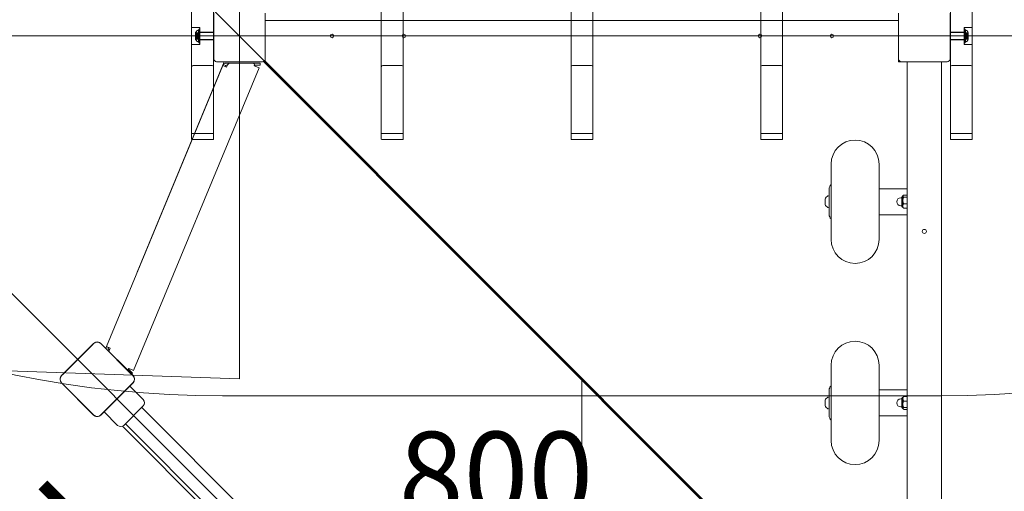
# Model space of a CAD drawing. Units: millimetres. Extents: x 6618 to 14437, y 3225 to 12680.
# Drawn here: x 10366 to 11804, y 6690 to 7378 of the extents above; entities that cross this region are included whole.
import ezdxf

# ---------------------------------------------------------------- set-up
doc = ezdxf.new("R2010")
doc.units = ezdxf.units.MM
doc.header["$LTSCALE"] = 50
for name, color, linetype, lineweight in [('Dimension (ISO)', 7, 'Continuous', 18), ('Symbol (ISO)', 7, 'Continuous', 25), ('Visible (ISO)', 7, 'Continuous', 18)]:
    doc.layers.add(name, color=color, linetype=linetype, lineweight=lineweight)
doc.layers.add('Fall Zone', color=5, linetype='Continuous', lineweight=20, true_color=0x0000ff)
doc.styles.add('Note Text (ISO)', font='tahoma.ttf')
doc.styles.add('Text Style427', font='arial.ttf')
doc.dimstyles.new('Aplay Dimension Styles M', dxfattribs={"dimscale": 50, "dimtxt": 2.5, "dimasz": 2.5, "dimexe": 3.175, "dimexo": 2, "dimgap": 0.762, "dimtad": 1, "dimdec": 1, "dimlfac": 0.001, "dimrnd": 1e-08, "dimzin": 0, "dimdsep": 46, "dimtxsty": 'Note Text (ISO)', "dimcen": 0.09, "dimdle": 10, "dimclrd": 256, "dimclre": 256, "dimclrt": 7, "dimadec": 0, "dimazin": 0, "dimtfac": 1.40208, "dimtofl": 0, "dimtmove": 0, "dimatfit": 3, "dimfxl": 1, "dimtolj": 1, "dimtzin": 0, "dimlwd": -1, "dimlwe": -1, "dimarcsym": 0})

# ---------------------------------------------------------------- blocks, each defined once
blk = doc.blocks.new('*D51')
at = {"layer": 'Defpoints', "color": 0, "transparency": 16777216}
for p in [(14437.1, 12509.4), (14437.1, 9354.3), (7557.4, 5142.2)]:
    blk.add_point(p, dxfattribs=at)
at = {"layer": 'Dimension (ISO)', "transparency": 16777216}
for p, q in [((7557.4, 5242.2), (7557.4, 12668.1)), ((14437.1, 9454.3), (14437.1, 12668.1)), ((7682.4, 12509.4), (14312.1, 12509.4))]:
    blk.add_line(p, q, dxfattribs=at)
for points in [[(7682.4, 12530.2), (7682.4, 12488.6), (7557.4, 12509.4)], [(14312.1, 12530.2), (14312.1, 12488.6), (14437.1, 12509.4)]]:
    blk.add_solid(points, dxfattribs=at)
at = {"layer": 'Dimension (ISO)', "color": 7, "transparency": 16777216, "insert": (10997.2, 12677.6), "char_height": 125, "attachment_point": 2, "style": 'Note Text (ISO)'}
blk.add_mtext('\\A1;6.9 m', dxfattribs=at)
blk = doc.blocks.new('*D52')
at = {"layer": 'Defpoints', "color": 0, "transparency": 16777216}
for p in [(11687.1, 11842.3), (6789, 3224.5), (9475, 3224.5)]:
    blk.add_point(p, dxfattribs=at)
at = {"layer": 'Dimension (ISO)', "transparency": 16777216}
for p, q in [((11587.1, 11842.3), (6630.2, 11842.3)), ((6789, 11717.3), (6789, 3349.5)), ((9375, 3224.5), (6630.2, 3224.5))]:
    blk.add_line(p, q, dxfattribs=at)
for points in [[(6768.2, 11717.3), (6809.8, 11717.3), (6789, 11842.3)], [(6768.2, 3349.5), (6809.8, 3349.5), (6789, 3224.5)]]:
    blk.add_solid(points, dxfattribs=at)
at = {"layer": 'Dimension (ISO)', "color": 7, "transparency": 16777216, "insert": (6620.2, 7533.4), "char_height": 125, "attachment_point": 2, "rotation": 90, "style": 'Note Text (ISO)'}
blk.add_mtext('\\A1;8.6 m', dxfattribs=at)

msp = doc.modelspace()

# ---------------------------------------------------------------- linework, layer by layer
at = {"layer": 'Fall Zone', "color": 11, "true_color": 0xff8040}
for p, q in [((10687.1, 6854.26), (10687.1, 10854.26)), ((10687.1, 6854.26), (9584.86, 6892.67)), ((11712.1, 6829.26), (10662.1, 6829.26))]:
    msp.add_line(p, q, dxfattribs=at)
at = {"layer": 'Fall Zone'}
for p, q in [((12910.36, 5131), (9463.84, 8577.52)), ((12317.76, 5015.07), (9347.91, 7984.92)), ((13287.1, 7354.26), (9087.1, 7354.26)), ((11187.1, 6854.26), (11187.1, 6691.4))]:
    msp.add_line(p, q, dxfattribs=at)
msp.add_arc((10662.1, 7379.26), 1600, 90, 225, dxfattribs=at)
at = {"layer": 'Fall Zone', "color": 11, "true_color": 0xff8040}
for centre, start, end in [((10662.1, 8329.26), 180, 270), ((11712.1, 8329.26), 270, 0)]:
    msp.add_arc(centre, 1500, start, end, dxfattribs=at)
at = {"layer": 'Visible (ISO)', "color": 9, "true_color": 0xc0c0c0}
for p, q in [((10617.1, 8475.47), (10617.1, 7203.68)), ((10649.1, 7203.68), (10649.1, 8475.47)), ((10894.1, 8475.47), (10894.1, 7203.68)), ((10926.1, 7203.68), (10926.1, 8475.47)), ((11171.1, 8475.47), (11171.1, 7203.68)), ((11203.1, 7203.68), (11203.1, 8475.47)), ((11448.1, 8475.47), (11448.1, 7203.68)), ((11480.1, 7203.68), (11480.1, 8475.47)), ((11725.1, 8475.47), (11725.1, 7203.68)), ((11757.1, 7203.68), (11757.1, 8475.47)), ((10617.1, 7309.09), (10617.1, 8428.79)), ((10649.1, 8428.79), (10649.1, 7309.09)), ((10894.1, 7309.09), (10894.1, 8428.79)), ((10926.1, 8428.79), (10926.1, 7309.09)), ((11171.1, 7309.09), (11171.1, 8428.79)), ((11203.1, 8428.79), (11203.1, 7309.09)), ((11448.1, 7309.09), (11448.1, 8428.79)), ((11480.1, 8428.79), (11480.1, 7309.09)), ((11725.1, 7309.09), (11725.1, 8428.79)), ((11757.1, 8428.79), (11757.1, 7309.09)), ((10617.1, 7341.76), (10617.1, 7366.76)), ((10629.1, 7366.76), (10617.1, 7366.76)), ((10626.9, 7345.5), (10626.9, 7363.02)), ((10627.9, 7362.76), (10626.9, 7363.02)), ((10627.9, 7364.61), (10627.9, 7343.91)), ((10627.9, 7364.61), (10629.1, 7364.61)), ((10627.9, 7345.76), (10627.9, 7362.76)), ((10629.1, 7366.76), (10629.1, 7341.76)), ((10629.1, 7364.61), (10629.1, 7343.91)), ((11745.1, 7341.76), (11745.1, 7366.76)), ((11745.1, 7366.76), (11757.1, 7366.76)), ((11745.1, 7343.91), (11745.1, 7364.61)), ((11746.3, 7364.61), (11745.1, 7364.61)), ((11746.3, 7343.91), (11746.3, 7364.61)), ((11746.3, 7362.76), (11747.3, 7363.02)), ((11746.3, 7362.76), (11746.3, 7345.76)), ((11747.3, 7363.02), (11747.3, 7345.5)), ((11757.1, 7366.76), (11757.1, 7341.76)), ((10622.9, 7358.9), (10622.9, 7359.26)), ((10622.9, 7358.99), (10622.9, 7357.25)), ((10622.9, 7358.99), (10625.9, 7358.99)), ((10622.9, 7358.2), (10622.9, 7358.99)), ((10622.9, 7358.9), (10625.9, 7358.9)), ((10622.9, 7357.21), (10622.9, 7358.9)), ((10622.9, 7358.02), (10622.9, 7358.9)), ((10622.9, 7358.2), (10625.9, 7358.2)), ((10622.9, 7356.46), (10622.9, 7358.2)), ((10622.9, 7355.23), (10622.9, 7358.2)), ((10622.9, 7358.02), (10622.9, 7356.33)), ((10622.9, 7358.02), (10625.9, 7358.02)), ((10622.9, 7354.96), (10622.9, 7358.02)), ((10622.9, 7357.25), (10622.9, 7357.21)), ((10622.9, 7357.25), (10625.9, 7357.25)), ((10622.9, 7357.21), (10625.9, 7357.21)), ((10622.9, 7356.46), (10625.9, 7356.46)), ((10622.9, 7355.18), (10622.9, 7356.46)), ((10622.9, 7356.33), (10622.9, 7355.01)), ((10622.9, 7356.33), (10625.9, 7356.33)), ((10622.9, 7355.51), (10622.9, 7353.01)), ((10622.9, 7355.51), (10625.9, 7355.51)), ((10622.9, 7355.23), (10622.9, 7355.18)), ((10622.9, 7355.23), (10625.9, 7355.23)), ((10622.9, 7353.56), (10622.9, 7355.23)), ((10622.9, 7355.18), (10625.9, 7355.18)), ((10622.9, 7355.01), (10622.9, 7354.96)), ((10622.9, 7355.01), (10625.9, 7355.01)), ((10622.9, 7353.28), (10622.9, 7354.96)), ((10622.9, 7354.96), (10625.9, 7354.96)), ((10622.9, 7353.56), (10625.9, 7353.56)), ((10622.9, 7353.5), (10622.9, 7353.56)), ((10622.9, 7350.5), (10622.9, 7353.56)), ((10622.9, 7353.5), (10625.9, 7353.5)), ((10622.9, 7352.18), (10622.9, 7353.5)), ((10622.9, 7353.34), (10622.9, 7352.06)), ((10622.9, 7353.34), (10625.9, 7353.34)), ((10622.9, 7353.28), (10622.9, 7353.34)), ((10622.9, 7353.28), (10625.9, 7353.28)), ((10622.9, 7350.32), (10622.9, 7353.28)), ((10622.9, 7353.01), (10625.9, 7353.01)), ((10622.9, 7352.18), (10625.9, 7352.18)), ((10622.9, 7350.5), (10622.9, 7352.18)), ((10622.9, 7352.06), (10622.9, 7350.32)), ((10622.9, 7352.06), (10625.9, 7352.06)), ((10622.9, 7351.31), (10622.9, 7349.62)), ((10622.9, 7351.31), (10625.9, 7351.31)), ((10622.9, 7351.26), (10622.9, 7351.31)), ((10622.9, 7351.26), (10625.9, 7351.26)), ((10622.9, 7349.52), (10622.9, 7351.26)), ((10622.9, 7350.5), (10625.9, 7350.5)), ((10622.9, 7349.62), (10622.9, 7350.5)), ((10622.9, 7349.52), (10622.9, 7350.32)), ((10622.9, 7350.32), (10625.9, 7350.32)), ((10622.9, 7349.62), (10625.9, 7349.62)), ((10622.9, 7349.26), (10622.9, 7349.62)), ((10622.9, 7349.52), (10625.9, 7349.52)), ((10625.9, 7357.25), (10625.9, 7358.99)), ((10625.9, 7358.99), (10625.9, 7358.2)), ((10625.9, 7358.9), (10625.9, 7357.21)), ((10625.9, 7358.9), (10625.9, 7358.02)), ((10625.9, 7358.2), (10625.9, 7356.46)), ((10625.9, 7356.33), (10625.9, 7358.02)), ((10625.9, 7357.21), (10625.9, 7357.25)), ((10625.9, 7356.46), (10625.9, 7355.18)), ((10625.9, 7355.01), (10625.9, 7356.33)), ((10625.9, 7355.51), (10625.9, 7353.01)), ((10625.9, 7355.18), (10625.9, 7355.23)), ((10625.9, 7355.23), (10625.9, 7353.56)), ((10625.9, 7354.96), (10625.9, 7355.01)), ((10625.9, 7354.96), (10625.9, 7353.28)), ((10625.9, 7353.56), (10625.9, 7353.5)), ((10625.9, 7353.5), (10625.9, 7352.18)), ((10625.9, 7352.06), (10625.9, 7353.34)), ((10625.9, 7353.34), (10625.9, 7353.28)), ((10625.9, 7352.18), (10625.9, 7350.5)), ((10625.9, 7350.32), (10625.9, 7352.06)), ((10625.9, 7349.62), (10625.9, 7351.31)), ((10625.9, 7351.31), (10625.9, 7351.26)), ((10625.9, 7351.26), (10625.9, 7349.52)), ((10625.9, 7350.5), (10625.9, 7349.62)), ((10625.9, 7350.32), (10625.9, 7349.52)), ((10627.9, 7348.96), (10627.9, 7359.56)), ((10627.9, 7359.56), (10629.1, 7359.56)), ((10627.9, 7359.26), (10627.9, 7349.26)), ((10627.9, 7359.26), (10649.6, 7359.26)), ((10627.9, 7349.26), (10649.6, 7349.26)), ((10627.9, 7348.96), (10629.1, 7348.96)), ((10629.1, 7359.76), (10629.1, 7348.76)), ((10649.1, 7359.76), (10629.1, 7359.76)), ((10629.1, 7359.56), (10629.1, 7348.96)), ((10649.1, 7348.76), (10629.1, 7348.76)), ((10649.1, 7359.76), (10649.1, 7348.76)), ((11746.3, 7359.26), (11724.6, 7359.26)), ((11746.3, 7349.26), (11724.6, 7349.26)), ((11725.1, 7348.76), (11725.1, 7359.76)), ((11725.1, 7359.76), (11745.1, 7359.76)), ((11725.1, 7348.76), (11745.1, 7348.76)), ((11745.1, 7348.76), (11745.1, 7359.76)), ((11745.1, 7348.96), (11745.1, 7359.56)), ((11746.3, 7359.56), (11745.1, 7359.56)), ((11746.3, 7348.96), (11745.1, 7348.96)), ((11746.3, 7359.56), (11746.3, 7348.96)), ((11746.3, 7349.26), (11746.3, 7359.26)), ((11748.3, 7357.25), (11748.3, 7358.99)), ((11751.3, 7358.99), (11748.3, 7358.99)), ((11748.3, 7358.2), (11748.3, 7358.99)), ((11748.3, 7358.9), (11748.3, 7357.21)), ((11751.3, 7358.9), (11748.3, 7358.9)), ((11748.3, 7358.02), (11748.3, 7358.9)), ((11751.3, 7358.2), (11748.3, 7358.2)), ((11748.3, 7358.2), (11748.3, 7356.46)), ((11748.3, 7356.33), (11748.3, 7358.02)), ((11751.3, 7358.02), (11748.3, 7358.02)), ((11748.3, 7357.21), (11748.3, 7357.25)), ((11751.3, 7357.25), (11748.3, 7357.25)), ((11751.3, 7357.21), (11748.3, 7357.21)), ((11751.3, 7356.46), (11748.3, 7356.46)), ((11748.3, 7356.46), (11748.3, 7355.18)), ((11748.3, 7355.01), (11748.3, 7356.33)), ((11751.3, 7356.33), (11748.3, 7356.33)), ((11748.3, 7353.01), (11748.3, 7355.51)), ((11751.3, 7355.51), (11748.3, 7355.51)), ((11748.3, 7355.18), (11748.3, 7355.23)), ((11751.3, 7355.23), (11748.3, 7355.23)), ((11748.3, 7353.56), (11748.3, 7355.23)), ((11751.3, 7355.18), (11748.3, 7355.18)), ((11748.3, 7354.96), (11748.3, 7355.01)), ((11751.3, 7355.01), (11748.3, 7355.01)), ((11748.3, 7353.28), (11748.3, 7354.96)), ((11751.3, 7354.96), (11748.3, 7354.96)), ((11751.3, 7353.56), (11748.3, 7353.56)), ((11748.3, 7353.56), (11748.3, 7353.5)), ((11751.3, 7353.5), (11748.3, 7353.5)), ((11748.3, 7353.5), (11748.3, 7352.18)), ((11748.3, 7352.06), (11748.3, 7353.34)), ((11751.3, 7353.34), (11748.3, 7353.34)), ((11748.3, 7353.34), (11748.3, 7353.28)), ((11751.3, 7353.28), (11748.3, 7353.28)), ((11751.3, 7353.01), (11748.3, 7353.01)), ((11751.3, 7352.18), (11748.3, 7352.18)), ((11748.3, 7352.18), (11748.3, 7350.5)), ((11748.3, 7350.32), (11748.3, 7352.06)), ((11751.3, 7352.06), (11748.3, 7352.06)), ((11748.3, 7349.62), (11748.3, 7351.31)), ((11751.3, 7351.31), (11748.3, 7351.31)), ((11748.3, 7351.31), (11748.3, 7351.26)), ((11751.3, 7351.26), (11748.3, 7351.26)), ((11748.3, 7351.26), (11748.3, 7349.52)), ((11751.3, 7350.5), (11748.3, 7350.5)), ((11748.3, 7349.62), (11748.3, 7350.5)), ((11748.3, 7349.52), (11748.3, 7350.32)), ((11751.3, 7350.32), (11748.3, 7350.32)), ((11751.3, 7349.62), (11748.3, 7349.62)), ((11751.3, 7349.52), (11748.3, 7349.52)), ((11751.3, 7359.26), (11751.3, 7358.9)), ((11751.3, 7358.99), (11751.3, 7357.25)), ((11751.3, 7358.99), (11751.3, 7358.2)), ((11751.3, 7357.21), (11751.3, 7358.9)), ((11751.3, 7358.9), (11751.3, 7358.02)), ((11751.3, 7356.46), (11751.3, 7358.2)), ((11751.3, 7358.2), (11751.3, 7355.23)), ((11751.3, 7358.02), (11751.3, 7356.33)), ((11751.3, 7358.02), (11751.3, 7354.96)), ((11751.3, 7357.25), (11751.3, 7357.21)), ((11751.3, 7355.18), (11751.3, 7356.46)), ((11751.3, 7356.33), (11751.3, 7355.01)), ((11751.3, 7353.01), (11751.3, 7355.51)), ((11751.3, 7355.23), (11751.3, 7355.18)), ((11751.3, 7355.23), (11751.3, 7353.56)), ((11751.3, 7355.01), (11751.3, 7354.96)), ((11751.3, 7354.96), (11751.3, 7353.28)), ((11751.3, 7353.5), (11751.3, 7353.56)), ((11751.3, 7353.56), (11751.3, 7350.5)), ((11751.3, 7352.18), (11751.3, 7353.5)), ((11751.3, 7353.34), (11751.3, 7352.06)), ((11751.3, 7353.28), (11751.3, 7353.34)), ((11751.3, 7353.28), (11751.3, 7350.32)), ((11751.3, 7350.5), (11751.3, 7352.18)), ((11751.3, 7352.06), (11751.3, 7350.32)), ((11751.3, 7351.31), (11751.3, 7349.62)), ((11751.3, 7351.26), (11751.3, 7351.31)), ((11751.3, 7349.52), (11751.3, 7351.26)), ((11751.3, 7350.5), (11751.3, 7349.62)), ((11751.3, 7350.32), (11751.3, 7349.52)), ((11751.3, 7349.62), (11751.3, 7349.26)), ((10629.1, 7341.76), (10617.1, 7341.76)), ((10627.9, 7345.76), (10626.9, 7345.5)), ((10627.9, 7343.91), (10629.1, 7343.91)), ((11746.3, 7343.91), (11745.1, 7343.91)), ((11745.1, 7341.76), (11757.1, 7341.76)), ((11746.3, 7345.76), (11747.3, 7345.5)), ((10617.1, 7309.09), (10617.1, 7212.2)), ((10647.1, 7311.18), (10619.1, 7311.18)), ((10649.1, 7212.2), (10649.1, 7309.09)), ((10894.1, 7309.09), (10894.1, 7212.2)), ((10924.1, 7311.18), (10896.1, 7311.18)), ((10926.1, 7212.2), (10926.1, 7309.09)), ((11171.1, 7309.09), (11171.1, 7212.2)), ((11201.1, 7311.18), (11173.1, 7311.18)), ((11203.1, 7212.2), (11203.1, 7309.09)), ((11448.1, 7309.09), (11448.1, 7212.2)), ((11478.1, 7311.18), (11450.1, 7311.18)), ((11480.1, 7212.2), (11480.1, 7309.09)), ((11725.1, 7309.09), (11725.1, 7212.2)), ((11727.1, 7311.18), (11755.1, 7311.18)), ((11757.1, 7212.2), (11757.1, 7309.09)), ((10617.1, 7212.2), (10617.1, 7203.68)), ((10617.1, 7212.2), (10649.1, 7212.2)), ((10649.1, 7203.68), (10649.1, 7212.2)), ((10894.1, 7212.2), (10894.1, 7203.68)), ((10926.1, 7212.2), (10894.1, 7212.2)), ((10926.1, 7203.68), (10926.1, 7212.2)), ((11171.1, 7212.2), (11171.1, 7203.68)), ((11203.1, 7212.2), (11171.1, 7212.2)), ((11203.1, 7203.68), (11203.1, 7212.2)), ((11448.1, 7212.2), (11448.1, 7203.68)), ((11480.1, 7212.2), (11448.1, 7212.2)), ((11480.1, 7203.68), (11480.1, 7212.2)), ((11725.1, 7212.2), (11725.1, 7203.68)), ((11725.1, 7212.2), (11757.1, 7212.2)), ((11757.1, 7203.68), (11757.1, 7212.2)), ((10647.1, 7203.23), (10619.1, 7203.23)), ((10924.1, 7203.23), (10896.1, 7203.23)), ((11201.1, 7203.23), (11173.1, 7203.23)), ((11478.1, 7203.23), (11450.1, 7203.23)), ((11727.1, 7203.23), (11755.1, 7203.23))]:
    msp.add_line(p, q, dxfattribs=at)
at = {"layer": 'Visible (ISO)'}
for p, q in [((10649.6, 7387.76), (10649.6, 7320.76)), ((10724.6, 7320.76), (10724.6, 7387.76)), ((10724.6, 7376.76), (11649.6, 7376.76)), ((11649.6, 7387.76), (11649.6, 7320.76)), ((11724.6, 7320.76), (11724.6, 7387.76)), ((11649.6, 7320.76), (11649.6, 7316.76)), ((10662.67, 7311.06), (10492.62, 6901.32)), ((10715.47, 7307.84), (10532.2, 6866.27)), ((10537.64, 7009.81), (10664.78, 7316.76)), ((10653.6, 7316.76), (10720.6, 7316.76)), ((10668.21, 7308.76), (10662.67, 7311.06)), ((10673.37, 7314.76), (10668.21, 7314.76)), ((10669.68, 7312.29), (10668.21, 7308.76)), ((10668.21, 7311.76), (10669.46, 7311.76)), ((10705.73, 7314.76), (10673.37, 7314.76)), ((10687.05, 7316.76), (10687.05, 7316.66)), ((10687.05, 7316.66), (10687.15, 7316.66)), ((10687.15, 7316.76), (10687.15, 7316.66)), ((10705.73, 7314.76), (10717.03, 7314.76)), ((10709.93, 7310.14), (10708.54, 7310.72)), ((10717.03, 7311.76), (10708.73, 7311.76)), ((10715.47, 7307.84), (10709.93, 7310.14)), ((10717.03, 7311.76), (10717.03, 7314.76)), ((10722.48, 7316.76), (11647.68, 6391.56)), ((11648.99, 6393.06), (10724.6, 7317.46)), ((11649.6, 7316.76), (11653.6, 7316.76)), ((11653.6, 7316.76), (11720.6, 7316.76)), ((11662.1, 7315.76), (11662.1, 7316.76)), ((11662.1, 6394.96), (11662.1, 7315.76)), ((11712.1, 7315.76), (11712.1, 7316.76)), ((11712.1, 6394.96), (11712.1, 7315.76)), ((11551.03, 7167.53), (11551.03, 7057.53)), ((11621.03, 7057.53), (11621.03, 7167.53)), ((11548.1, 7120.53), (11546.8, 7120.97)), ((11548.1, 7094.03), (11548.1, 7131.03)), ((11662.1, 7131.58), (11621.6, 7131.58)), ((11654.1, 7118.43), (11652.8, 7118.43)), ((11654.1, 7106.15), (11654.1, 7118.92)), ((11655.9, 7120.91), (11655.9, 7120.49)), ((11655.9, 7120.49), (11655.9, 7114.26)), ((11662.1, 7121.99), (11657.09, 7121.99)), ((11662.1, 7118.99), (11657.09, 7118.99)), ((11542.1, 7116.53), (11542.1, 7115.91)), ((11542.1, 7115.91), (11542.1, 7112.36)), ((11542.1, 7112.36), (11542.1, 7108.99)), ((11542.1, 7108.99), (11542.1, 7108.53)), ((11548.1, 7104.53), (11546.8, 7104.1)), ((11654.1, 7106.63), (11652.8, 7106.63)), ((11655.9, 7114.26), (11655.9, 7106.3)), ((11655.9, 7106.3), (11655.9, 7104.16)), ((11662.1, 7109.52), (11657.09, 7109.52)), ((11662.1, 7093.48), (11621.6, 7093.48)), ((11662.1, 7103.07), (11657.09, 7103.07)), ((10473.88, 6905.71), (10427.12, 6858.96)), ((10473.97, 6905.63), (10427.21, 6858.87)), ((10472.57, 6904.23), (10428.61, 6860.27)), ((10473.97, 6905.63), (10472.57, 6904.23)), ((10486, 6904.23), (10484.6, 6905.63)), ((10531.36, 6858.87), (10484.6, 6905.63)), ((10531.45, 6858.96), (10484.69, 6905.71)), ((10529.96, 6860.27), (10486, 6904.23)), ((10491.64, 6898.76), (10492.31, 6900.37)), ((10498.16, 6899.02), (10492.62, 6901.32)), ((10496.91, 6896.03), (10496.04, 6896.9)), ((10498.16, 6899.02), (10496.69, 6895.5)), ((11551.03, 6874.08), (11551.03, 6764.08)), ((11621.03, 6764.08), (11621.03, 6874.08)), ((10428.61, 6860.27), (10427.21, 6858.87)), ((10524.67, 6868.27), (10530.55, 6862.39)), ((10525.28, 6869.15), (10526.66, 6868.57)), ((10532.2, 6866.27), (10526.66, 6868.57)), ((10529.28, 6861.12), (10530.55, 6862.39)), ((10531.36, 6858.87), (10529.96, 6860.27)), ((10427.12, 6848.15), (10473.88, 6801.39)), ((10427.21, 6848.23), (10428.61, 6846.83)), ((10427.21, 6848.23), (10473.97, 6801.48)), ((10428.61, 6846.83), (10472.57, 6802.88)), ((10484.6, 6801.48), (10531.36, 6848.23)), ((10484.69, 6801.39), (10531.45, 6848.15)), ((10486, 6802.88), (10529.96, 6846.83)), ((10529.96, 6846.83), (10531.36, 6848.23)), ((10526.81, 6843.51), (10546.46, 6823.85)), ((11548.1, 6800.58), (11548.1, 6837.58)), ((11662.1, 6838.13), (11621.6, 6838.13)), ((11542.1, 6823.08), (11542.1, 6822.45)), ((11542.1, 6822.45), (11542.1, 6818.91)), ((11542.1, 6818.91), (11542.1, 6815.53)), ((11548.1, 6827.08), (11546.8, 6827.51)), ((11654.1, 6824.98), (11652.8, 6824.98)), ((11654.1, 6812.69), (11654.1, 6825.46)), ((11655.9, 6827.45), (11655.9, 6825.1)), ((11655.9, 6825.1), (11655.9, 6817.05)), ((11655.9, 6817.05), (11655.9, 6811.03)), ((11662.1, 6828.46), (11657.09, 6828.46)), ((11662.1, 6821.74), (11657.09, 6821.74)), ((10472.57, 6802.88), (10473.97, 6801.48)), ((10484.6, 6801.48), (10486, 6802.88)), ((10489.33, 6806.03), (10508.98, 6786.38)), ((10546.46, 6814.66), (10518.18, 6786.38)), ((10544.23, 6812.43), (11145.27, 6211.39)), ((11542.1, 6815.53), (11542.1, 6815.08)), ((11548.1, 6811.08), (11546.8, 6810.64)), ((11654.1, 6813.18), (11652.8, 6813.18)), ((11655.9, 6811.03), (11655.9, 6810.7)), ((11662.1, 6812.36), (11657.09, 6812.36)), ((11662.1, 6809.69), (11657.09, 6809.69)), ((10520.4, 6788.6), (11121.44, 6187.56)), ((11662.1, 6800.03), (11621.6, 6800.03)), ((10646.72, 6654.29), (10516.05, 6784.96))]:
    msp.add_line(p, q, dxfattribs=at)
for centre, radius in [((10822.1, 7354.26), 2.5), ((10927.1, 7354.26), 2.5), ((11447.1, 7354.26), 2.5), ((11552.1, 7354.26), 2.5), ((11687.1, 7069.26), 3)]:
    msp.add_circle(centre, radius, dxfattribs=at)
at = {"layer": 'Visible (ISO)', "color": 9, "true_color": 0xc0c0c0}
for centre, start, end in [((10629.03, 7356.75), 108.75631, 157.74626), ((11745.17, 7356.75), 22.25374, 71.24369), ((10629.03, 7351.77), 202.25374, 251.24369), ((11745.17, 7351.77), 288.75631, 337.74626)]:
    msp.add_arc(centre, 6.62, start, end, dxfattribs=at)
at = {"layer": 'Visible (ISO)'}
for centre, radius, start, end in [((10653.6, 7320.76), 4, 180, 270), ((10720.6, 7320.76), 4, 270, 0), ((11653.6, 7320.76), 4, 180, 270), ((11720.6, 7320.76), 4, 270, 0), ((10668.21, 7308.76), 6, 90, 157.45955), ((10668.21, 7308.76), 3, 90, 157.45955), ((10673.37, 7310.76), 4, 90, 157.45955), ((10705.73, 7311.76), 3, 339.65447, 90), ((11586.03, 7167.53), 35, 0, 180), ((11557.1, 7131.03), 9, 132.42245, 180), ((11551.03, 7112.1), 9.98, 117.63319, 153.6007), ((11546.64, 7120.49), 0.5, 71.56505, 117.63319), ((11621.6, 7129.58), 2, 90, 106.59845), ((11652.8, 7112.53), 5.9, 90, 270), ((11656.1, 7118.92), 2, 95.73917, 180), ((11660.12, 7118.22), 5, 141.38671, 147.54474), ((11551.03, 7112.97), 9.98, 206.3993, 242.36681), ((11546.64, 7104.57), 0.5, 242.36681, 288.43495), ((11656.1, 7106.15), 2, 180, 264.26083), ((11660.12, 7106.84), 5, 212.45526, 218.61329), ((11557.1, 7094.03), 9, 180, 227.57755), ((11621.6, 7095.48), 2, 253.40155, 270), ((11586.03, 7057.53), 35, 180, 0), ((10479.28, 6900.31), 7.64, 45, 135), ((10479.28, 6900.31), 7.52, 45, 135), ((11586.03, 6874.08), 35, 0, 180), ((10498.16, 6899.02), 6, 157.45955, 188.05289), ((10498.16, 6899.02), 3, 157.45955, 225), ((10500.39, 6893.97), 4, 157.45955, 179.32969), ((10522.55, 6870.39), 3, 278.24594, 335.44044), ((10432.53, 6853.55), 7.64, 135, 225), ((10432.53, 6853.55), 7.52, 135, 225), ((10526.04, 6853.55), 7.52, 315, 45), ((10526.04, 6853.55), 7.64, 315, 45), ((11557.1, 6837.58), 9, 132.42245, 180), ((11621.6, 6836.13), 2, 90, 106.59845), ((10541.86, 6819.26), 6.5, 315, 45), ((11551.03, 6818.64), 9.98, 117.63319, 153.6007), ((11546.64, 6827.04), 0.5, 71.56505, 117.63319), ((11652.8, 6819.08), 5.9, 90, 270), ((11656.1, 6825.46), 2, 95.73917, 180), ((11660.12, 6824.77), 5, 142.83489, 147.54474), ((11551.03, 6819.51), 9.98, 206.3993, 242.36681), ((11546.64, 6811.12), 0.5, 242.36681, 288.43495), ((11656.1, 6812.69), 2, 180, 264.26083), ((11660.12, 6813.39), 5, 212.45526, 217.16511), ((10479.28, 6806.79), 7.64, 225, 315), ((10479.28, 6806.79), 7.52, 225, 315), ((11557.1, 6800.58), 9, 180, 227.57755), ((11621.6, 6802.03), 2, 253.40155, 270), ((10513.58, 6790.97), 6.5, 225, 315), ((11586.03, 6764.08), 35, 180, 0)]:
    msp.add_arc(centre, radius, start, end, dxfattribs=at)
at = {"layer": 'Visible (ISO)', "color": 9, "true_color": 0xc0c0c0}
for centre, major_axis, ratio, start_param, end_param in [((10619.1, 7309.09), (0, 2.08), 0.9597881, 0, 1.5707963), ((10647.1, 7309.09), (0, 2.08), 0.9597881, 4.712389, 6.2831853), ((10896.1, 7309.09), (0, 2.08), 0.9597881, 0, 1.5707963), ((10924.1, 7309.09), (0, 2.08), 0.9597881, 4.712389, 6.2831853), ((11173.1, 7309.09), (0, 2.08), 0.9597881, 0, 1.5707963), ((11201.1, 7309.09), (0, 2.08), 0.9597881, 4.712389, 6.2831853), ((11450.1, 7309.09), (0, 2.08), 0.9597881, 0, 1.5707963), ((11478.1, 7309.09), (0, 2.08), 0.9597881, 4.712389, 6.2831853), ((11727.1, 7309.09), (0, 2.08), 0.9597881, 0, 1.5707963), ((11755.1, 7309.09), (0, 2.08), 0.9597881, 4.712389, 6.2831853), ((10619.1, 7203.68), (-2, 0), 0.2241477, 0, 1.5707963), ((10647.1, 7203.68), (2, 0), 0.2241477, 4.712389, 6.2831853), ((10896.1, 7203.68), (-2, 0), 0.2241477, 0, 1.5707963), ((10924.1, 7203.68), (2, 0), 0.2241477, 4.712389, 6.2831853), ((11173.1, 7203.68), (-2, 0), 0.2241477, 0, 1.5707963), ((11201.1, 7203.68), (2, 0), 0.2241477, 4.712389, 6.2831853), ((11450.1, 7203.68), (-2, 0), 0.2241477, 0, 1.5707963), ((11478.1, 7203.68), (2, 0), 0.2241477, 4.712389, 6.2831853), ((11727.1, 7203.68), (-2, 0), 0.2241477, 0, 1.5707963), ((11755.1, 7203.68), (2, 0), 0.2241477, 4.712389, 6.2831853)]:
    msp.add_ellipse(centre, major_axis=major_axis, ratio=ratio, start_param=start_param, end_param=end_param, dxfattribs=at)
at = {"layer": 'Visible (ISO)'}
for points in [[(10722.09, 7317.05), (10722.23, 7316.97), (10722.36, 7316.87), (10722.48, 7316.76)], [(10724.6, 7317.46), (10724.29, 7317.76), (10724.12, 7318.19), (10724.05, 7318.73)]]:
    msp.add_open_spline(points, degree=3, dxfattribs=at)
for points, knots in [([(11657.09, 7121.99), (11657.02, 7121.96), (11656.97, 7121.93), (11656.54, 7121.7), (11656.28, 7121.47), (11655.96, 7120.98), (11655.9, 7120.72), (11655.9, 7120.49)], [1.17080224, 1.17080224, 1.17080224, 1.17080224, 1.20386055, 1.20386055, 1.42701418, 1.42701418, 1.6501678, 1.6501678, 1.6501678, 1.6501678]), ([(11655.9, 7120.49), (11655.9, 7120.26), (11655.96, 7120.01), (11656.28, 7119.52), (11656.54, 7119.28), (11656.97, 7119.05), (11657.02, 7119.02), (11657.09, 7118.99)], [1.6501678, 1.6501678, 1.6501678, 1.6501678, 1.87332143, 1.87332143, 2.09647505, 2.09647505, 2.12953336, 2.12953336, 2.12953336, 2.12953336]), ([(11657.09, 7118.99), (11657.02, 7118.89), (11656.97, 7118.8), (11656.54, 7118.07), (11656.28, 7117.32), (11655.96, 7115.78), (11655.9, 7114.98), (11655.9, 7114.26)], [1.17080224, 1.17080224, 1.17080224, 1.17080224, 1.20386055, 1.20386055, 1.42701418, 1.42701418, 1.6501678, 1.6501678, 1.6501678, 1.6501678]), ([(11655.9, 7114.26), (11655.9, 7113.53), (11655.96, 7112.73), (11656.28, 7111.19), (11656.54, 7110.44), (11656.97, 7109.72), (11657.02, 7109.62), (11657.09, 7109.52)], [1.6501678, 1.6501678, 1.6501678, 1.6501678, 1.87332143, 1.87332143, 2.09647505, 2.09647505, 2.12953336, 2.12953336, 2.12953336, 2.12953336]), ([(11657.09, 7109.52), (11657.02, 7109.46), (11656.97, 7109.39), (11656.54, 7108.9), (11656.28, 7108.39), (11655.96, 7107.34), (11655.9, 7106.79), (11655.9, 7106.3)], [1.17080224, 1.17080224, 1.17080224, 1.17080224, 1.20386055, 1.20386055, 1.42701418, 1.42701418, 1.6501678, 1.6501678, 1.6501678, 1.6501678]), ([(11655.9, 7106.3), (11655.9, 7105.8), (11655.96, 7105.26), (11656.28, 7104.2), (11656.54, 7103.69), (11656.97, 7103.2), (11657.02, 7103.13), (11657.09, 7103.07)], [1.6501678, 1.6501678, 1.6501678, 1.6501678, 1.87332143, 1.87332143, 2.09647505, 2.09647505, 2.12953336, 2.12953336, 2.12953336, 2.12953336]), ([(11657.09, 7103.07), (11657.02, 7103.1), (11656.97, 7103.13), (11656.6, 7103.33), (11656.37, 7103.52), (11656.21, 7103.72)], [1.17080224, 1.17080224, 1.17080224, 1.17080224, 1.20386055, 1.20386055, 1.38957274, 1.38957274, 1.38957274, 1.38957274]), ([(10484.6, 6905.63), (10484.35, 6905.88), (10484.07, 6906.12), (10482.95, 6906.96), (10482, 6907.4), (10480.19, 6907.82), (10479.35, 6907.88), (10477.54, 6907.69), (10476.59, 6907.4), (10475.08, 6906.59), (10474.48, 6906.14), (10473.97, 6905.63)], [1.75342231, 1.75342231, 1.75342231, 1.75342231, 1.80440108, 1.80440108, 1.94857872, 1.94857872, 2.06483587, 2.06483587, 2.20183785, 2.20183785, 2.30487297, 2.30487297, 2.30487297, 2.30487297]), ([(10427.21, 6858.87), (10426.95, 6858.61), (10426.71, 6858.34), (10425.88, 6857.22), (10425.44, 6856.26), (10425.01, 6854.45), (10424.96, 6853.61), (10425.14, 6851.81), (10425.44, 6850.86), (10426.25, 6849.34), (10426.69, 6848.75), (10427.21, 6848.23)], [1.75342231, 1.75342231, 1.75342231, 1.75342231, 1.80440108, 1.80440108, 1.94857872, 1.94857872, 2.06483587, 2.06483587, 2.20183785, 2.20183785, 2.30487297, 2.30487297, 2.30487297, 2.30487297]), ([(10531.36, 6848.23), (10531.94, 6848.82), (10532.44, 6849.51), (10533.29, 6851.25), (10533.55, 6852.36), (10533.57, 6854.38), (10533.42, 6855.27), (10532.78, 6857.04), (10532.26, 6857.9), (10531.52, 6858.71), (10531.44, 6858.79), (10531.36, 6858.87)], [-2.30323825, -2.30323825, -2.30323825, -2.30323825, -2.1869905, -2.1869905, -2.03102045, -2.03102045, -1.9058883, -1.9058883, -1.76825025, -1.76825025, -1.75252831, -1.75252831, -1.75252831, -1.75252831]), ([(11657.09, 6828.46), (11657.02, 6828.39), (11656.97, 6828.32), (11656.54, 6827.81), (11656.28, 6827.28), (11655.96, 6826.18), (11655.9, 6825.62), (11655.9, 6825.1)], [1.17080224, 1.17080224, 1.17080224, 1.17080224, 1.20386055, 1.20386055, 1.42701418, 1.42701418, 1.6501678, 1.6501678, 1.6501678, 1.6501678]), ([(11655.9, 6825.1), (11655.9, 6824.58), (11655.96, 6824.02), (11656.28, 6822.92), (11656.54, 6822.39), (11656.97, 6821.88), (11657.02, 6821.81), (11657.09, 6821.74)], [1.6501678, 1.6501678, 1.6501678, 1.6501678, 1.87332143, 1.87332143, 2.09647505, 2.09647505, 2.12953336, 2.12953336, 2.12953336, 2.12953336]), ([(11657.09, 6821.74), (11657.02, 6821.65), (11656.97, 6821.55), (11656.54, 6820.83), (11656.28, 6820.09), (11655.96, 6818.56), (11655.9, 6817.77), (11655.9, 6817.05)], [1.17080224, 1.17080224, 1.17080224, 1.17080224, 1.20386055, 1.20386055, 1.42701418, 1.42701418, 1.6501678, 1.6501678, 1.6501678, 1.6501678]), ([(11655.9, 6817.05), (11655.9, 6816.33), (11655.96, 6815.54), (11656.28, 6814.01), (11656.54, 6813.27), (11656.97, 6812.55), (11657.02, 6812.45), (11657.09, 6812.36)], [1.6501678, 1.6501678, 1.6501678, 1.6501678, 1.87332143, 1.87332143, 2.09647505, 2.09647505, 2.12953336, 2.12953336, 2.12953336, 2.12953336]), ([(11656.13, 6827.79), (11656.29, 6828), (11656.55, 6828.21), (11656.97, 6828.41), (11657.02, 6828.43), (11657.09, 6828.46)], [1.87846377, 1.87846377, 1.87846377, 1.87846377, 2.09647505, 2.09647505, 2.12953336, 2.12953336, 2.12953336, 2.12953336]), ([(11657.09, 6812.36), (11657.02, 6812.33), (11656.97, 6812.3), (11656.54, 6812.1), (11656.28, 6811.89), (11655.96, 6811.46), (11655.9, 6811.23), (11655.9, 6811.03)], [1.17080224, 1.17080224, 1.17080224, 1.17080224, 1.20386055, 1.20386055, 1.42701418, 1.42701418, 1.6501678, 1.6501678, 1.6501678, 1.6501678]), ([(11655.9, 6811.03), (11655.9, 6810.82), (11655.96, 6810.6), (11656.28, 6810.16), (11656.54, 6809.95), (11656.97, 6809.75), (11657.02, 6809.72), (11657.09, 6809.69)], [1.6501678, 1.6501678, 1.6501678, 1.6501678, 1.87332143, 1.87332143, 2.09647505, 2.09647505, 2.12953336, 2.12953336, 2.12953336, 2.12953336]), ([(10473.97, 6801.48), (10474.55, 6800.89), (10475.24, 6800.4), (10476.98, 6799.55), (10478.09, 6799.28), (10480.11, 6799.26), (10481.01, 6799.42), (10482.78, 6800.06), (10483.63, 6800.58), (10484.44, 6801.32), (10484.52, 6801.4), (10484.6, 6801.48)], [-2.30323825, -2.30323825, -2.30323825, -2.30323825, -2.1869905, -2.1869905, -2.03102045, -2.03102045, -1.9058883, -1.9058883, -1.76825025, -1.76825025, -1.75252831, -1.75252831, -1.75252831, -1.75252831])]:
    msp.add_open_spline(points, degree=3, knots=knots, dxfattribs=at)

# ---------------------------------------------------------------- texts
at = {"layer": 'Symbol (ISO)', "color": 7, "insert": (11061.57, 6777), "char_height": 125, "width": 281.4019, "attachment_point": 2, "style": 'Note Text (ISO)'}
msp.add_mtext('\\fTahoma|b0|i0;800', dxfattribs=at)
at = {"layer": 'Symbol (ISO)', "color": 7, "insert": (10388.37, 6752.07, -25913.06), "char_height": 145, "attachment_point": 7, "rotation": 225, "style": 'Text Style427'}
msp.add_mtext('FREE SPACE MUST', dxfattribs=at)

# ---------------------------------------------------------------- dimensions: what is measured, and where the dimension line sits
at = {"layer": 'Dimension (ISO)'}
for base, p1, p2, angle, picture, middle in [((14437.1, 12509.39), (7557.37, 5142.2), (14437.1, 9354.26), 180, '*D51', (10997.23, 12509.39)), ((6788.98, 3224.53), (11687.1, 11842.26), (9475.04, 3224.53), 90, '*D52', (6788.98, 7533.39))]:
    dim = msp.add_linear_dim(base=base, p1=p1, p2=p2, angle=angle, text='<> m', dimstyle='Aplay Dimension Styles M', override={"dimgap": 0.762, "dimdec": 1, "dimlfac": 0.001, "dimpost": '', "dimtol": 0, "dimlim": 0, "dimtp": 0, "dimtm": 0, "dimtdec": 2, "dimatfit": 1}, dxfattribs=at)
    dim.commit()
    dim.dimension.update_dxf_attribs({"geometry": picture, "text_midpoint": middle, "dimtype": 160})

doc.saveas('drawing.dxf')
